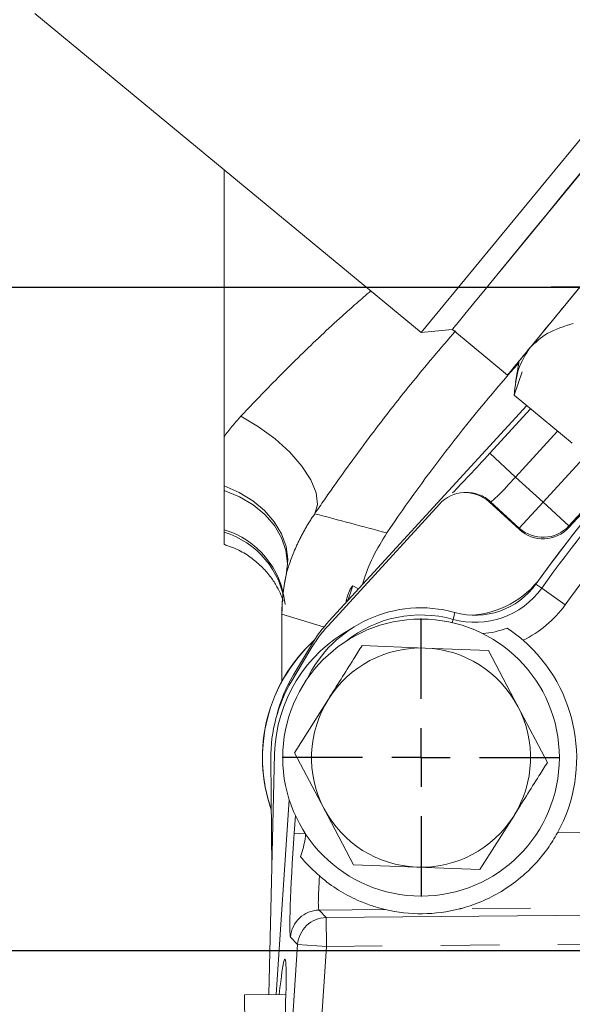
# Model space of a CAD drawing. Units: millimetres. Extents: x 7 to 835, y 10 to 581.
# Drawn here: x 358 to 370, y 213 to 234 of the extents above; entities that cross this region are included whole.
import ezdxf

# ---------------------------------------------------------------- set-up
doc = ezdxf.new("R2010")
doc.units = ezdxf.units.MM
doc.linetypes.add('PHANTOM', pattern=[12.7, 6.35, -1.27, 1.27, -1.27, 1.27, -1.27])
doc.layers.add('SLD-0', color=7, linetype='Continuous')
doc.styles.add('SLDTEXTSTYLE0', font='TXT', dxfattribs={"width": 0.605})
doc.dimstyles.new('SLDDIMSTYLE0', dxfattribs={"dimtxt": 3, "dimasz": 3, "dimexe": 0, "dimexo": 0.0625, "dimgap": 0.75, "dimtad": 0, "dimdec": 1, "dimlfac": 4, "dimrnd": 1e-09, "dimzin": 12, "dimdsep": 46, "dimtxsty": 'SLDTEXTSTYLE0', "dimsah": 1, "dimcen": 0.09, "dimadec": 0, "dimazin": 0, "dimtfac": 1, "dimtdec": 3, "dimtofl": 0, "dimtmove": 0, "dimatfit": 3, "dimfxl": 0, "dimfrac": 2, "dimtolj": 1, "dimtzin": 12, "dimarcsym": 0})
doc.dimstyles.new('SLDDIMSTYLE1', dxfattribs={"dimtxt": 3, "dimasz": 3, "dimexe": 0, "dimexo": 0.0625, "dimgap": 0.75, "dimtad": 0, "dimdec": 1, "dimlfac": 4, "dimrnd": 1e-09, "dimzin": 4, "dimdsep": 46, "dimtxsty": 'SLDTEXTSTYLE0', "dimsah": 1, "dimcen": 0.09, "dimadec": 0, "dimazin": 0, "dimtfac": 1, "dimtdec": 3, "dimtofl": 0, "dimtmove": 0, "dimatfit": 3, "dimfxl": 0, "dimfrac": 2, "dimtolj": 1, "dimtzin": 12, "dimarcsym": 0})
doc.dimstyles.new('SLDDIMSTYLE2', dxfattribs={"dimtxt": 3, "dimasz": 3, "dimexe": 0, "dimexo": 0.0625, "dimgap": 0.75, "dimtad": 0, "dimdec": 1, "dimlfac": 4, "dimrnd": 1e-09, "dimzin": 12, "dimdsep": 46, "dimtxsty": 'SLDTEXTSTYLE0', "dimsah": 1, "dimcen": 0.09, "dimadec": 0, "dimazin": 0, "dimtfac": 1, "dimtdec": 3, "dimtofl": 0, "dimtmove": 0, "dimatfit": 3, "dimfxl": 0, "dimfrac": 2, "dimtolj": 1, "dimtzin": 12, "dimarcsym": 0})
doc.dimstyles.new('SLDDIMSTYLE4', dxfattribs={"dimtxt": 0, "dimasz": 3, "dimexe": 0, "dimexo": 0.0625, "dimgap": 0, "dimtad": 0, "dimtih": 1, "dimtoh": 1, "dimdec": 0, "dimrnd": 1e-09, "dimzin": 0, "dimdsep": 46, "dimtxsty": 'Standard', "dimsah": 1, "dimcen": 0.09, "dimadec": 0, "dimazin": 0, "dimtfac": 3, "dimtdec": 0, "dimtofl": 0, "dimtmove": 0, "dimatfit": 3, "dimfxl": 0, "dimfrac": 2, "dimtolj": 1, "dimtzin": 0, "dimarcsym": 0})

# ---------------------------------------------------------------- blocks, each defined once
blk = doc.blocks.new('*D13')
at = {"layer": 'SLD-0'}
for p, q in [((355.188, 228.496), (292.535, 228.496)), ((295.71, 228.496), (295.71, 186.526)), ((295.71, 131.069), (295.71, 173.039)), ((411.657, 131.069), (292.535, 131.069))]:
    blk.add_line(p, q, dxfattribs=at)
for points in [[(295.71, 228.496), (295.248, 225.496), (296.171, 225.496)], [(295.71, 131.069), (296.171, 134.069), (295.248, 134.069)]]:
    blk.add_solid(points, dxfattribs=at)
at = {"layer": 'SLD-0', "insert": (294.144, 174.626), "char_height": 3, "attachment_point": 1, "rotation": 90, "style": 'SLDTEXTSTYLE0'}
blk.add_mtext('389.7', dxfattribs=at)
blk = doc.blocks.new('*D14')
at = {"layer": 'SLD-0'}
for p, q in [((474.509, 334.194), (319.244, 334.194)), ((322.419, 334.194), (322.419, 288.089)), ((322.419, 228.496), (322.419, 274.601)), ((355.188, 228.496), (319.244, 228.496))]:
    blk.add_line(p, q, dxfattribs=at)
for points in [[(322.419, 334.194), (321.958, 331.194), (322.881, 331.194)], [(322.419, 228.496), (322.881, 231.496), (321.958, 231.496)]]:
    blk.add_solid(points, dxfattribs=at)
at = {"layer": 'SLD-0', "insert": (320.853, 276.189), "char_height": 3, "attachment_point": 1, "rotation": 90, "style": 'SLDTEXTSTYLE0'}
blk.add_mtext('422.8', dxfattribs=at)
blk = doc.blocks.new('*D17')
at = {"layer": 'SLD-0'}
for p, q in [((322.354, 228.496), (322.354, 234.266)), ((355.188, 228.496), (319.179, 228.496)), ((428.246, 214.121), (319.179, 214.121)), ((322.354, 214.121), (322.354, 208.352))]:
    blk.add_line(p, q, dxfattribs=at)
for points in [[(322.354, 228.496), (322.816, 231.496), (321.893, 231.496)], [(322.354, 214.121), (321.893, 211.121), (322.816, 211.121)]]:
    blk.add_solid(points, dxfattribs=at)
at = {"layer": 'SLD-0', "insert": (320.788, 217.299), "char_height": 3, "attachment_point": 1, "rotation": 90, "style": 'SLDTEXTSTYLE0'}
blk.add_mtext('57.5', dxfattribs=at)
blk = doc.blocks.new('*D19')
at = {"layer": 'SLD-0'}
for p, q in [((438.741, 227.226), (438.741, 105.698)), ((362.491, 175.726), (362.491, 105.698)), ((362.491, 108.873), (393.873, 108.873)), ((438.741, 108.873), (407.36, 108.873))]:
    blk.add_line(p, q, dxfattribs=at)
for points in [[(362.491, 108.873), (365.491, 108.412), (365.491, 109.335)], [(438.741, 108.873), (435.741, 109.335), (435.741, 108.412)]]:
    blk.add_solid(points, dxfattribs=at)
at = {"layer": 'SLD-0', "insert": (395.46, 110.439), "char_height": 3, "attachment_point": 1, "style": 'SLDTEXTSTYLE0'}
blk.add_mtext('305.0', dxfattribs=at)
blk = doc.blocks.new('SW_CENTERMARKSYMBOL_23')
at = {"layer": 'SLD-0', "color": 0}
for p, q in [((0, 1.27), (0, 3.01)), ((0, 0), (0, 0.635)), ((-1.27, 0), (-3.01, 0)), ((0, 0), (-0.635, 0)), ((0, 0), (0, -0.635)), ((0, 0), (0.635, 0)), ((1.27, 0), (3.01, 0)), ((0, -1.27), (0, -3.01))]:
    blk.add_line(p, q, dxfattribs=at)
blk = doc.blocks.new('SW_CENTERMARKSYMBOL_43')
at = {"layer": 'SLD-0', "color": 0}
blk.add_line((-1.27, 0), (-69.164, 0), dxfattribs=at)

msp = doc.modelspace()

# ---------------------------------------------------------------- linework, layer by layer
at = {"color": 7, "linetype": 'Continuous', "lineweight": 0}
for p, q in [((358.38221, 234.42253), (366.76359, 227.51895)), ((366.76359, 227.51895), (371.4236, 233.17649)), ((368.43693, 228.8014), (371.67036, 232.72699)), ((372.8712, 231.73788), (368.63483, 226.59465)), ((362.49137, 231.0379), (362.49137, 225.26383)), ((366.76359, 227.51895), (367.43398, 227.58376)), ((367.43398, 227.58377), (367.43399, 227.58377)), ((367.43792, 227.58053), (368.63483, 226.59465)), ((368.88715, 226.90099), (368.81019, 226.43997)), ((368.77919, 226.15663), (368.95005, 226.66383)), ((368.95005, 226.66383), (368.77919, 226.15663)), ((370.03978, 225.1183), (368.77919, 226.15663)), ((364.7692, 221.27261), (369.05079, 225.93292)), ((369.13265, 225.86549), (368.24831, 224.89966)), ((371.57229, 225.04825), (369.96746, 223.29554)), ((367.7193, 224.04896), (367.68728, 224.04755)), ((364.74453, 221.16452), (367.15826, 223.80067)), ((368.89124, 223.24814), (368.23596, 223.84813)), ((363.74183, 221.41539), (363.74183, 219.96165)), ((363.74183, 221.41539), (363.74229, 221.41539)), ((363.99111, 220.0997), (364.38212, 220.75374)), ((365.48035, 220.73504), (366.85054, 220.68212)), ((363.95658, 219.97128), (364.34537, 220.62664)), ((366.85054, 220.68212), (368.22072, 220.62919)), ((368.22072, 220.62919), (368.85998, 219.41612)), ((364.0185, 218.41473), (364.74943, 219.57488)), ((368.85998, 219.41612), (369.49924, 218.20304)), ((363.45492, 213.17707), (363.58407, 218.38922)), ((364.65776, 217.20165), (364.0185, 218.41473)), ((363.52239, 215.90018), (363.50073, 218.27924)), ((363.90209, 217.39302), (363.61553, 213.17854)), ((365.29702, 215.98858), (364.65776, 217.20165)), ((368.76832, 217.04289), (368.03739, 215.88273)), ((366.66721, 215.93566), (365.29702, 215.98858)), ((368.03739, 215.88273), (366.66721, 215.93566)), ((363.62166, 207.46647), (364.08357, 214.25965)), ((363.82725, 213.18047), (362.93279, 213.17232)), ((362.97584, 208.44751), (362.93279, 213.17232))]:
    msp.add_line(p, q, dxfattribs=at)
at = {"color": 8, "linetype": 'PHANTOM', "lineweight": 0}
for p, q in [((369.40427, 223.84122), (371.55735, 226.1927)), ((369.72162, 225.38037), (368.81031, 224.38508)), ((371.57898, 225.08834), (369.96608, 223.32682)), ((368.24831, 224.89966), (368.81031, 224.38508)), ((368.81031, 224.38508), (369.40427, 223.84122)), ((368.26723, 223.84951), (368.23596, 223.84813)), ((368.88986, 223.27942), (368.26723, 223.84951)), ((368.88986, 223.27942), (369.40427, 223.84122)), ((369.96608, 223.32682), (369.40427, 223.84122)), ((369.96608, 223.32682), (369.96746, 223.29554)), ((368.89124, 223.24814), (368.88986, 223.27942)), ((365.27776, 222.02555), (365.40541, 221.96509)), ((369.37535, 221.97871), (369.25063, 222.06826)), ((369.88271, 221.61439), (369.37535, 221.97871)), ((364.66752, 221.1363), (363.74229, 221.41539)), ((363.74229, 221.41539), (363.74229, 219.96248)), ((367.45243, 221.30303), (367.49372, 221.45091)), ((367.43267, 221.23224), (367.45243, 221.30303)), ((364.00696, 216.67194), (364.03306, 217.0559)), ((369.71615, 216.67593), (378.7482, 216.75828)), ((364.256, 216.655), (364.00696, 216.67194)), ((365.98208, 215.01781), (364.5475, 215.00473)), ((364.5475, 215.00473), (364.70105, 214.84187)), ((364.70105, 214.84187), (379.1544, 214.97365)), ((379.29534, 215.13919), (367.59531, 215.03252)), ((364.70675, 214.21728), (364.70105, 214.84187)), ((364.08357, 214.25965), (363.93001, 214.42251)), ((378.61841, 214.34411), (364.70675, 214.21728)), ((364.70675, 214.21728), (364.08357, 214.25965)), ((364.70675, 214.21728), (364.16, 206.17629))]:
    msp.add_line(p, q, dxfattribs=at)
at = {"color": 7, "linetype": 'Continuous', "lineweight": 0, "flags": 128}
for points in [[(373.48582, 234.9391), (373.46378, 234.91315), (373.38619, 234.81972), (373.25413, 234.65998), (373.07006, 234.43689), (372.8374, 234.15463), (372.56049, 233.81844), (372.24448, 233.43459), (371.89527, 233.01022), (371.51936, 232.55325), (371.12375, 232.07219), (370.71581, 231.57599), (370.30314, 231.0739), (369.89342, 230.57527)], [(369.89342, 230.57527), (369.4943, 230.0894), (369.1132, 229.62533), (368.75722, 229.19171), (368.433, 228.79661), (368.14657, 228.44739), (367.90327, 228.15057), (367.70763, 227.91166), (367.5633, 227.73513), (367.47296, 227.62425), (367.4383, 227.5811), (367.43793, 227.58052)]]:
    msp.add_lwpolyline(points, dxfattribs=at)
at = {"color": 8, "linetype": 'PHANTOM', "lineweight": 0, "flags": 128}
for points in [[(362.85233, 225.70064), (363.23435, 225.47634), (363.59381, 225.21263), (363.91278, 224.92268), (364.17532, 224.62097), (364.36834, 224.32254), (364.48219, 224.04231), (364.5112, 223.79426), (364.45392, 223.59077)], [(362.49137, 224.19403), (362.81448, 224.05269), (363.10894, 223.87186), (363.36544, 223.65725), (363.57592, 223.41562), (363.73371, 223.1546), (363.83386, 222.88243), (363.8732, 222.60768), (363.85049, 222.33902)], [(362.49137, 224.09194), (362.81904, 223.96005), (363.11618, 223.78565), (363.37323, 223.57434), (363.58191, 223.33293), (363.73553, 223.06917), (363.82915, 222.79155), (363.85974, 222.509), (363.84474, 222.32361)]]:
    msp.add_lwpolyline(points, dxfattribs=at)
at = {"color": 7, "linetype": 'Continuous', "lineweight": 0}
msp.add_circle((366.75887, 218.30889), 3, dxfattribs=at)
for centre, radius, start, end in [((395.34512, 203.33089), 35.4111, 138.362771, 145.916217), ((395.34525, 203.33096), 32.125, 137.849098, 144.319672), ((395.34581, 203.3305), 32.125, 137.755725, 143.994072), ((367.93067, 223.01606), 1.625, 254.401599, 324.319672), ((367.74018, 223.39153), 2, 272.74502, 323.994072), ((366.75426, 218.80219), 2.75, 74.401599, 154.425412), ((367.14752, 218.96427), 3.25814, 137.521834, 149.321585), ((367.10726, 219.12456), 3.175, 137.425279, 149.127657), ((366.75809, 218.31057), 3.175, 118.314693, 178.580648), ((367.93067, 223.01606), 2.02816, 274.66443, 290.132967), ((366.75887, 218.30889), 3.44008, 132.272671, 199.232274), ((366.75882, 218.30221), 3.375, 331.192966, 49.022783), ((366.75887, 218.30889), 2.375, 87.788083, 147.788083), ((366.75887, 218.30889), 2.375, 27.788083, 87.788083), ((366.71626, 218.47053), 3.175, 149.127657, 166.186163), ((366.75873, 218.30892), 3.25814, 149.321585, 180.521834), ((366.75887, 218.30889), 2.375, 147.788083, 207.788083), ((366.75887, 218.30889), 2.375, 327.788083, 27.788083), ((366.75887, 218.30889), 2.375, 207.788083, 267.788083), ((366.75887, 218.30889), 2.375, 267.788083, 327.788083), ((366.75882, 218.30221), 3.375, 256.694442, 284.350277)]:
    msp.add_arc(centre, radius, start, end, dxfattribs=at)
at = {"color": 8, "linetype": 'PHANTOM', "lineweight": 0}
for centre, radius, start, end in [((395.34525, 203.33096), 31.97146, 138.181896, 144.319672), ((395.34525, 203.33096), 31.34684, 138.358142, 144.319672), ((367.75275, 223.28848), 0.76122, 47.477826, 92.518433), ((280.07159, -97.11632), 331.6224, 74.979396, 75.2588231), ((369.40423, 223.84209), 0.76235, 227.567804, 317.475863), ((361.94545, 221.4519), 1.8743, 6.504221, 73.066205), ((361.93523, 221.38334), 1.89119, 7.33558, 72.898167), ((363.34456, 222.54325), 2.00132, 334.919422, 345.008433), ((367.93067, 223.01606), 1.77854, 254.401599, 324.319672), ((367.93067, 223.01606), 2.40316, 295.678466, 324.319672), ((366.75426, 218.80219), 2.59646, 74.401599, 128.670506), ((366.75887, 218.30889), 3.4381, 132.398201, 199.134612), ((364.55401, 214.37927), 0.6255, 90.59663, 176.035874), ((364.70757, 214.21641), 0.6255, 90.59663, 176.035874)]:
    msp.add_arc(centre, radius, start, end, dxfattribs=at)
at = {"color": 7, "linetype": 'Continuous', "lineweight": 0}
for centre, major_axis, ratio, start_param, end_param in [((368.21906, 224.92644), (1.02917, 1.124), 0.02618592, 3.82928011, 4.71238898), ((367.72081, 223.28629), (-0.76178, -0.03355), 0.999315, 3.9266482, 5.49812976), ((369.40562, 223.81068), (0.03355, -0.76178), 0.999315, 5.49812976, 7.06824085), ((363.59486, 210.81556), (0.21292, 3.12706), 0.03481703, 5.85976624, 6.99939712), ((363.59486, 210.81556), (0.21292, 3.12706), 0.03481703, 2.43057192, 5.85976624)]:
    msp.add_ellipse(centre, major_axis=major_axis, ratio=ratio, start_param=start_param, end_param=end_param, dxfattribs=at)
at = {"color": 8, "linetype": 'PHANTOM', "lineweight": 0}
for centre, major_axis, ratio, start_param, end_param in [((368.78087, 224.41203), (0.51459, 0.562), 0.05237184, 3.16777259, 4.71238898), ((364.08576, 216.67265), (0.1533, 2.25148), 0.03481703, 1.57348609, 3.10937583), ((364.70894, 216.63028), (0.15919, 1.6265), 0.047947, 2.15113436, 3.11182049)]:
    msp.add_ellipse(centre, major_axis=major_axis, ratio=ratio, start_param=start_param, end_param=end_param, dxfattribs=at)
at = {"color": 7, "linetype": 'Continuous', "lineweight": 0}
for points, knots in [([(368.63825, 226.59881), (368.63737, 226.59775), (368.63146, 226.59057), (368.69568, 226.66854), (368.87019, 226.8804), (369.14419, 227.21305), (369.5179, 227.66676), (369.99234, 228.24276), (370.54615, 228.91512), (371.04877, 229.52533), (371.45836, 230.0226), (371.85792, 230.50769), (372.34118, 231.09439), (372.69798, 231.52758), (372.8712, 231.73788)], [0, 0, 0, 0, 0.0170636, 0.11494324, 0.20729126, 0.29963929, 0.39751893, 0.49946781, 0.60358019, 0.70769257, 0.75872547, 0.80977234, 0.90765197, 1, 1, 1, 1]), ([(369.1178, 227.18102), (369.23774, 227.29679), (369.48459, 227.53507), (369.86352, 227.65034), (370.05835, 227.7096)], [0, 0, 0, 0, 0.48586391, 1, 1, 1, 1]), ([(370.05835, 227.7096), (369.86352, 227.65034), (369.48459, 227.53507), (369.23774, 227.29679), (369.1178, 227.18102)], [0, 0, 0, 0, 0.51413609, 1, 1, 1, 1]), ([(368.77919, 226.15663), (368.80004, 226.3592), (368.84058, 226.7532), (369.02715, 227.04112), (369.1178, 227.18102)], [0, 0, 0, 0, 0.51414222, 1, 1, 1, 1]), ([(369.1178, 227.18102), (369.02715, 227.04112), (368.84058, 226.7532), (368.80004, 226.3592), (368.77919, 226.15663)], [0, 0, 0, 0, 0.48585778, 1, 1, 1, 1]), ([(362.49137, 224.19403), (362.49137, 224.35537), (362.49137, 224.52737), (362.49137, 224.88665), (362.49137, 225.07391), (362.49137, 225.26383)], [0, 0, 0, 0, 0.5, 0.5, 1, 1, 1, 1]), ([(362.49137, 223.24493), (362.49137, 223.34191), (362.49137, 223.46009), (362.49137, 223.74115), (362.49137, 223.90417), (362.49137, 224.09194)], [0, 0, 0, 0, 0.5, 0.5, 1, 1, 1, 1]), ([(362.49137, 222.93879), (362.49137, 222.93523), (362.49137, 222.91379), (362.49137, 222.98989), (362.49137, 223.12346), (362.49137, 223.1909)], [0, 0, 0, 0, 0.08981551, 0.54043157, 1, 1, 1, 1]), ([(365.49255, 222.05993), (365.49692, 222.07555), (365.55412, 222.27968), (365.70519, 222.66649), (365.91228, 223.00453), (366.01697, 223.17543)], [0, 0, 0, 0, 0.03934343, 0.5143406, 1, 1, 1, 1]), ([(362.48719, 222.92808), (362.59572, 222.88929), (362.80891, 222.8131), (363.08818, 222.63647), (363.32103, 222.43537), (363.50258, 222.22225), (363.63394, 222.01805), (363.72329, 221.83591), (363.75617, 221.74548), (363.77186, 221.70231)], [0, 0, 0, 0, 0.17338165, 0.34057506, 0.49720563, 0.64263238, 0.77480397, 0.89247186, 1, 1, 1, 1]), ([(363.84434, 222.32404), (363.84415, 222.32129), (363.84284, 222.3021), (363.84008, 222.29619), (363.83772, 222.29112)], [0, 0, 0, 0, 0.143557383, 1, 1, 1, 1]), ([(365.15202, 221.71459), (365.15233, 221.71556), (365.15427, 221.72163), (365.15135, 221.71006), (365.13538, 221.67522), (365.13167, 221.66714)], [0, 0, 0, 0, 0.12678345, 0.79737555, 1, 1, 1, 1]), ([(368.62876, 221.11183), (368.70831, 221.0566), (368.82172, 220.97788), (368.93746, 220.87958), (368.972, 220.85024)], [0, 0, 0, 0, 0.701523749, 1, 1, 1, 1]), ([(364.74943, 219.57488), (364.9324, 219.8653), (365.1769, 220.25339), (365.41934, 220.63819), (365.48035, 220.73504)], [0, 0, 0, 0, 0.74832685, 1, 1, 1, 1]), ([(369.49924, 218.20304), (369.43823, 218.1062), (369.19579, 217.7214), (368.95129, 217.33331), (368.76832, 217.04289)], [0, 0, 0, 0, 0.25167315, 1, 1, 1, 1]), ([(364.14783, 216.16367), (364.17792, 216.25837), (364.22896, 216.41903), (364.24813, 216.58632), (364.256, 216.655)], [0, 0, 0, 0, 0.58946538, 1, 1, 1, 1]), ([(367.59531, 215.03252), (367.60178, 215.03418), (367.62352, 215.03975), (367.8003, 215.08761), (368.16027, 215.2173), (368.60833, 215.46466), (369.06766, 215.81516), (369.4501, 216.23059), (369.64841, 216.56253), (369.71615, 216.67593)], [0, 0, 0, 0, 0.02805857, 0.09433075, 0.29579599, 0.47275718, 0.64952203, 0.88026934, 1, 1, 1, 1]), ([(364.55644, 215.74484), (364.42936, 215.86427), (364.27713, 216.00733), (364.16616, 216.1415), (364.14783, 216.16367)], [0, 0, 0, 0, 0.83475943, 1, 1, 1, 1]), ([(364.55644, 215.74484), (364.56217, 215.73993), (364.69573, 215.62542), (364.96817, 215.42875), (365.34164, 215.23104), (365.67171, 215.10206), (365.89142, 215.0395), (365.97047, 215.02056), (365.98061, 215.01816), (365.98208, 215.01781)], [0, 0, 0, 0, 0.01158785, 0.26996148, 0.52857063, 0.71944763, 0.91141905, 0.98710931, 1, 1, 1, 1])]:
    msp.add_open_spline(points, degree=3, knots=knots, dxfattribs=at)
at = {"color": 8, "linetype": 'PHANTOM', "lineweight": 0}
for points, knots in [([(362.85233, 225.70064), (362.99856, 225.85599), (363.40844, 226.29145), (364.13989, 227.02301), (364.93667, 227.78239), (365.4622, 228.23757), (365.67128, 228.41866)], [0, 0, 0, 0, 0.17242257, 0.48331354, 0.7944385, 1, 1, 1, 1]), ([(367.50977, 227.55519), (367.18208, 227.17163), (366.54416, 226.42495), (365.66464, 225.28909), (364.97271, 224.34334), (364.59235, 223.79158), (364.45392, 223.59077)], [0, 0, 0, 0, 0.2911933, 0.56686198, 0.84235804, 1, 1, 1, 1]), ([(362.49137, 225.26383), (362.54495, 225.33752), (362.60214, 225.41136), (362.72248, 225.55714), (362.78582, 225.62933), (362.85233, 225.70064)], [0, 0, 0, 0, 0.5, 0.5, 1, 1, 1, 1]), ([(364.45392, 223.59077), (364.37189, 223.47271), (364.29973, 223.35637), (364.17171, 223.12908), (364.11671, 223.01971), (363.97238, 222.70493), (363.90343, 222.51286), (363.85049, 222.33902)], [0, 0, 0, 0, 0.25, 0.25, 0.5, 0.5, 1, 1, 1, 1]), ([(365.1297, 221.66499), (365.1304, 221.66843), (365.16491, 221.83797), (365.23641, 221.99028), (365.26581, 222.01535), (365.27776, 222.02555)], [0, 0, 0, 0, 0.01214191, 0.59820771, 1, 1, 1, 1])]:
    msp.add_open_spline(points, degree=3, knots=knots, dxfattribs=at)
at = {"color": 7, "linetype": 'Continuous', "lineweight": 0}
for points in [[(362.49137, 224.09194), (362.49137, 224.1249), (362.49137, 224.15899), (362.49137, 224.19403)], [(362.49137, 223.1909), (362.49137, 223.20805), (362.49137, 223.22606), (362.49137, 223.24493)], [(363.85049, 222.33902), (363.77841, 222.03553), (363.74231, 221.72766), (363.74229, 221.41539)], [(363.74229, 221.41539), (363.7423, 221.69122), (363.77056, 221.96292), (363.82632, 222.2306)], [(363.85049, 222.33902), (363.84124, 222.30282), (363.83314, 222.26667), (363.82632, 222.2306)]]:
    msp.add_open_spline(points, degree=3, dxfattribs=at)
at = {"layer": 'SLD-0'}
msp.add_line((356.45788, 228.49639), (517.40062, 228.49639), dxfattribs=at)

# ---------------------------------------------------------------- block references
for name, p in [('SW_CENTERMARKSYMBOL_43', (438.74137, 228.49639)), ('SW_CENTERMARKSYMBOL_23', (366.75887, 218.30889))]:
    msp.add_blockref(name, p, dxfattribs=at)

# ---------------------------------------------------------------- dimensions: what is measured, and where the dimension line sits
for base, p1, p2, dimstyle, picture, middle in [((322.41919, 228.49639), (475.77929, 334.1938), (356.45788, 228.49639), 'SLDDIMSTYLE0', '*D14', (322.41919, 281.3451)), ((322.35419, 228.49639), (429.51637, 214.12139), (356.45788, 228.49639), 'SLDDIMSTYLE2', '*D17', (322.35419, 221.30889)), ((295.70962, 131.06866), (356.45788, 228.49639), (412.92716, 131.06866), 'SLDDIMSTYLE0', '*D13', (295.70962, 179.78252))]:
    dim = msp.add_linear_dim(base=base, p1=p1, p2=p2, angle=90, dimstyle=dimstyle, dxfattribs=at)
    dim.commit()
    dim.dimension.update_dxf_attribs({"geometry": picture, "text_midpoint": middle, "dimtype": 160})
dim = msp.add_linear_dim(base=(438.74137, 108.87335), p1=(362.49137, 176.99639), p2=(438.74137, 228.49639), dimstyle='SLDDIMSTYLE1', dxfattribs=at)
dim.commit()
dim.dimension.update_dxf_attribs({"geometry": '*D19', "text_midpoint": (400.61637, 108.87335), "dimtype": 160})

# ---------------------------------------------------------------- leaders
msp.add_leader([(411.12961, 224.4962), (311.85695, 303.48232), (308.85695, 303.48232)], dimstyle='SLDDIMSTYLE4', dxfattribs=at)

doc.saveas('drawing.dxf')
